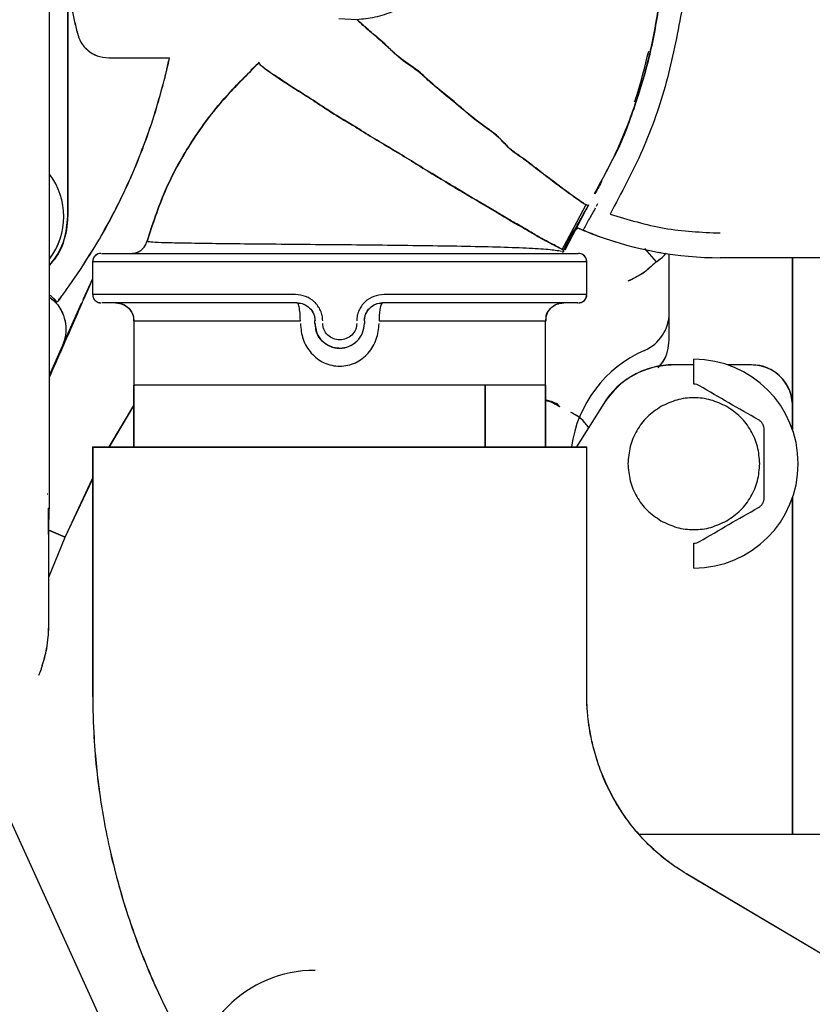
# Paper-space layout 'Sheet2' of a CAD drawing. Units: inches. Extents: x 4 to 303, y 5 to 193.
# Drawn here: x 85 to 89, y 66 to 71 of the extents above; entities that cross this region are included whole.
import ezdxf

# ---------------------------------------------------------------- set-up
doc = ezdxf.new("R2010")
doc.units = ezdxf.units.IN
doc.header["$MEASUREMENT"] = 0
doc.layers.add('FORMAT', color=7, linetype='Continuous')
doc.dimstyles.new('SLDDIMSTYLE9', dxfattribs={"dimtxt": 0.18, "dimasz": 0.72, "dimexe": 0, "dimexo": 0.0625, "dimgap": 0, "dimtad": 0, "dimtih": 1, "dimtoh": 1, "dimdec": 0, "dimrnd": 1e-09, "dimzin": 0, "dimdsep": 46, "dimtxsty": 'Standard', "dimblk1": 'DOT', "dimblk2": 'DOT', "dimsah": 1, "dimcen": 0.09, "dimadec": 0, "dimazin": 0, "dimtfac": 0.72, "dimtdec": 0, "dimtofl": 0, "dimtmove": 0, "dimatfit": 3, "dimldrblk": 'DOT', "dimfxl": 1, "dimfrac": 2, "dimtolj": 1, "dimtzin": 0, "dimarcsym": 0})

# ---------------------------------------------------------------- blocks, each defined once
blk = doc.blocks.new('_Dot')
at = {"color": 0, "linetype": 'ByBlock', "lineweight": -2}
blk.add_line((-0.5, 0), (-1, 0), dxfattribs=at)
at = {"color": 0, "linetype": 'ByBlock', "const_width": 0.5}
blk.add_lwpolyline([(-0.25, 0, 1), (0.25, 0, 1)], format="xyb", close=True, dxfattribs=at)

psp = doc.layouts.new('Sheet2')

# ---------------------------------------------------------------- linework, layer by layer
at = {"color": 7, "linetype": 'Continuous', "lineweight": 25, "ltscale": 18}
for p, q in [((84.9705, 68.2661), (84.9705, 73.5483)), ((85.0588, 69.64), (85.0588, 72.1465)), ((85.0588, 72.146), (85.0588, 69.64)), ((85.0591, 69.6397), (85.0591, 72.1465)), ((85.0591, 72.1461), (85.0591, 69.6397)), ((86.4414, 70.5802), (86.3542, 70.5849)), ((85.2552, 70.3979), (85.5442, 70.3979)), ((85.9736, 70.3772), (85.9635, 70.3667)), ((85.5138, 70.2705), (85.5142, 70.272)), ((85.5141, 70.2702), (85.5145, 70.2716)), ((87.5833, 69.757), (87.5946, 69.7777)), ((87.5322, 69.6649), (87.5471, 69.6935)), ((87.5482, 69.6953), (87.5358, 69.6716)), ((87.5464, 69.6923), (87.547, 69.6934)), ((87.5464, 69.6923), (87.5465, 69.6925)), ((87.547, 69.6934), (87.547, 69.6934)), ((87.5861, 69.6897), (87.5925, 69.7021)), ((87.4362, 69.4812), (87.5318, 69.6643)), ((87.4348, 69.4909), (87.4777, 69.5789)), ((87.4859, 69.5763), (87.4971, 69.5856)), ((87.4974, 69.5856), (87.4876, 69.5775)), ((87.4903, 69.589), (87.4974, 69.5856)), ((87.4971, 69.5856), (87.5212, 69.5753)), ((87.4974, 69.5853), (87.5215, 69.575)), ((87.5787, 69.5523), (87.5865, 69.5514)), ((87.5897, 69.5484), (87.6765, 69.5189)), ((85.4392, 69.5211), (85.4375, 69.5216)), ((87.4244, 69.469), (87.4317, 69.4854)), ((87.4247, 69.469), (87.432, 69.4854)), ((87.4247, 69.4687), (87.432, 69.4851)), ((87.4267, 69.4733), (87.4312, 69.4765)), ((87.816, 69.4866), (87.8714, 69.4236)), ((87.816, 69.4866), (87.8717, 69.4233)), ((87.8807, 69.4693), (87.8948, 69.4681)), ((87.9328, 69.0495), (87.9328, 69.4609)), ((85.1769, 69.4259), (85.1769, 69.2672)), ((85.1772, 69.4247), (85.1772, 69.4247)), ((85.1772, 69.4247), (85.5232, 69.4247)), ((85.5232, 69.4247), (87.5394, 69.4247)), ((87.5391, 69.4247), (87.5391, 69.4259)), ((87.5394, 69.2669), (87.5394, 69.4256)), ((87.5394, 69.2672), (87.5394, 69.4247)), ((88.1772, 69.4432), (88.1769, 69.4432)), ((89.5961, 69.4428), (88.1772, 69.4428)), ((88.5234, 68.7448), (88.5234, 69.4428)), ((88.5237, 68.7345), (88.5237, 69.4428)), ((88.5237, 68.7345), (88.5237, 69.4428)), ((85.0647, 69.3083), (85.1184, 69.3866)), ((85.065, 69.308), (85.1187, 69.3863)), ((85.1767, 69.3427), (85.1305, 69.2421)), ((85.177, 69.3424), (85.1736, 69.3349)), ((85.5232, 69.2672), (85.1772, 69.2672)), ((86.1465, 69.2672), (85.5232, 69.2672)), ((87.5394, 69.2672), (86.5701, 69.2672)), ((84.9705, 68.8814), (85.1231, 69.2259)), ((84.9705, 68.8804), (85.1233, 69.2256)), ((85.5315, 69.2278), (85.5315, 69.2278)), ((87.1682, 69.228), (87.1509, 69.2278)), ((87.1873, 69.2278), (87.18, 69.2279)), ((87.1851, 69.2278), (87.1851, 69.2278)), ((85.3738, 69.1416), (85.3738, 68.8336)), ((85.3741, 69.1412), (86.1702, 69.1412)), ((85.3741, 69.1412), (86.1702, 69.1412)), ((86.2399, 69.1294), (86.2399, 69.1412)), ((86.4764, 69.1409), (86.4764, 69.1291)), ((86.5465, 69.1412), (87.3426, 69.1412)), ((86.5465, 69.1412), (87.3426, 69.1412)), ((87.3426, 68.8341), (87.3426, 69.1412)), ((87.3426, 68.8332), (87.3426, 69.1412)), ((88.0512, 68.8388), (88.0512, 68.9577)), ((88.0512, 68.9313), (87.9542, 68.9313)), ((88.3265, 68.9313), (88.2113, 68.9313)), ((88.3268, 68.9313), (88.3265, 68.9313)), ((85.3738, 68.5388), (85.3738, 68.8341)), ((86.3583, 68.8341), (85.3741, 68.8341)), ((85.3741, 68.5388), (85.3741, 68.8341)), ((85.3741, 68.5388), (85.3741, 68.8338)), ((85.3741, 68.8332), (85.3741, 68.5388)), ((87.3426, 68.8341), (86.3583, 68.8341)), ((87.0543, 68.5388), (87.0543, 68.8341)), ((87.0543, 68.8341), (87.0543, 68.5388)), ((87.3426, 68.8341), (87.3426, 68.5388)), ((87.3426, 68.5388), (87.3426, 68.8341)), ((87.3426, 68.5388), (87.3426, 68.8338)), ((87.3693, 68.7558), (87.341, 68.7638)), ((87.3669, 68.7562), (87.3423, 68.7632)), ((87.3787, 68.7516), (87.3708, 68.7563)), ((87.4074, 68.7352), (87.3912, 68.744)), ((87.6203, 68.7463), (87.4907, 68.5388)), ((85.2562, 68.5388), (85.3738, 68.7366)), ((85.258, 68.5388), (85.3738, 68.736)), ((87.4062, 68.7351), (87.3966, 68.7409)), ((87.4101, 68.7303), (87.4043, 68.7335)), ((87.4069, 68.7354), (87.4048, 68.7368)), ((87.4066, 68.7357), (87.4049, 68.7369)), ((87.4074, 68.7352), (87.4082, 68.7312)), ((87.4077, 68.7348), (87.4085, 68.7309)), ((88.5234, 68.6198), (88.5234, 68.7345)), ((88.5237, 68.619), (88.5237, 68.7345)), ((88.5237, 68.619), (88.5237, 68.7342)), ((85.1769, 68.5388), (85.1769, 67.3577)), ((85.1769, 68.5388), (87.5391, 68.5388)), ((85.1772, 68.5385), (85.1772, 67.3574)), ((85.1772, 68.5385), (87.5394, 68.5385)), ((87.5391, 68.5385), (87.5391, 68.5388)), ((87.5394, 67.3574), (87.5394, 68.5385)), ((85.046, 68.1076), (85.1769, 68.3873)), ((85.046, 68.1076), (85.1769, 68.3832)), ((84.9598, 68.315), (84.9623, 68.3146)), ((88.5234, 66.6872), (88.5234, 68.298)), ((88.5237, 66.6872), (88.5237, 68.2988)), ((84.9665, 68.1198), (84.9665, 68.2457)), ((85.046, 68.1076), (84.9675, 68.1413)), ((84.9675, 68.1411), (85.046, 68.1076)), ((84.9674, 67.6836), (84.9674, 68.12)), ((84.9674, 67.9173), (85.046, 68.1076)), ((84.9674, 67.9173), (85.046, 68.1076)), ((88.0512, 67.9601), (88.0512, 68.0791)), ((88.5237, 68.0059), (88.5237, 68.0058)), ((88.5237, 67.3365), (88.5237, 67.3365)), ((88.9302, 66.6872), (87.7889, 66.6872)), ((87.975, 66.5228), (87.9747, 66.523)), ((90.1767, 65.2193), (88.0142, 66.4996)), ((89.013, 65.9082), (88.0155, 66.4988))]:
    psp.add_line(p, q, dxfattribs=at)
at = {"color": 7, "linetype": 'Continuous', "lineweight": 25, "ltscale": 18, "flags": 128}
for points in [[(87.4218, 69.4828), (87.4787, 69.5889), (87.5365, 69.6967)], [(87.5245, 69.5741), (87.5249, 69.5739), (87.5814, 69.5515)]]:
    psp.add_lwpolyline(points, dxfattribs=at)
at = {"color": 7, "linetype": 'Continuous', "lineweight": 25, "ltscale": 324}
for centre, radius, start, end in [((84.7048, 69.6397), 0.3346, 322.5723, 37.4277), ((84.7045, 69.64), 0.3346, 322.6534, 37.3466), ((84.7045, 69.64), 0.3543, 318.6608, 0), ((84.7048, 69.6397), 0.3543, 318.5904, 0), ((88.1772, 71.1361), 1.6929, 249.5739, 270), ((87.7365, 69.1806), 0.1969, 293.5782, 0), ((88.0514, 68.4589), 0.5906, 113.5782, 172.2221), ((88.0512, 68.4589), 0.4988, 270, 90), ((87.9542, 68.5376), 0.3937, 90, 147.9946), ((87.9545, 68.5373), 0.3937, 90, 147.9946), ((88.3265, 68.7345), 0.1969, 0, 90), ((88.3268, 68.7342), 0.1969, 0, 90), ((86.2404, 65.4471), 0.5906, 90, 270)]:
    psp.add_arc(centre, radius, start, end, dxfattribs=at)
for centre, end_param in [((84.8546, 69.1058), 2.928977), ((84.8549, 69.1055), 2.930784)]:
    psp.add_ellipse(centre, major_axis=(-0.0797, -0.1801), ratio=0.999409, start_param=2.671116, end_param=end_param, dxfattribs=at)
at = {"color": 7, "linetype": 'Continuous', "lineweight": 25, "ltscale": 18}
for points, knots in [([(86.9547, 71.1216), (86.9517, 71.0854), (86.9459, 71.0128), (86.9108, 70.909), (86.8583, 70.8142), (86.7889, 70.7321), (86.7068, 70.6659), (86.617, 70.6182), (86.5244, 70.5886), (86.4688, 70.5833), (86.441, 70.5806)], [0, 0, 0, 0, 0.1249875, 0.2499836, 0.3749909, 0.5000159, 0.6250515, 0.7500657, 0.8750464, 1, 1, 1, 1]), ([(87.5762, 69.7493), (87.6093, 69.8092), (87.6852, 69.9462), (87.7739, 70.1749), (87.8486, 70.4272), (87.8763, 70.5993), (87.89, 70.6847)], [0, 0, 0, 0, 0.2071782, 0.4747039, 0.7390667, 1, 1, 1, 1]), ([(87.6202, 69.8319), (87.6373, 69.8631), (87.6965, 69.9714), (87.772, 70.17), (87.8482, 70.4234), (87.8763, 70.5976), (87.8903, 70.6847)], [0, 0, 0, 0, 0.119161, 0.412768, 0.706381, 1, 1, 1, 1]), ([(87.6202, 69.8319), (87.638, 69.8645), (87.6981, 69.9745), (87.7738, 70.1748), (87.849, 70.4268), (87.8766, 70.5989), (87.8903, 70.6844)], [0, 0, 0, 0, 0.12427, 0.419772, 0.71178, 1, 1, 1, 1]), ([(87.8903, 70.6848), (87.8763, 70.5976), (87.8484, 70.4233), (87.7712, 70.1704), (87.7093, 69.9996), (87.6659, 69.9181), (87.6637, 69.914)], [0, 0, 0, 0, 0.327575, 0.655138, 0.982702, 1, 1, 1, 1]), ([(85.0747, 70.641), (85.0794, 70.6201), (85.0888, 70.5783), (85.0989, 70.5366), (85.104, 70.5158)], [0, 0, 0, 0, 0.499965, 1, 1, 1, 1]), ([(85.075, 70.6407), (85.0797, 70.6198), (85.0891, 70.578), (85.0992, 70.5363), (85.1043, 70.5155)], [0, 0, 0, 0, 0.499965, 1, 1, 1, 1]), ([(86.441, 70.5806), (86.4602, 70.5632), (86.4987, 70.5284), (86.5725, 70.4678), (86.6468, 70.3919), (86.745, 70.3312), (86.8307, 70.2462), (86.9282, 70.1706), (87.0206, 70.0891), (87.1114, 70.0313), (87.1691, 69.9616), (87.2312, 69.9218), (87.2942, 69.8723), (87.3609, 69.8221), (87.4245, 69.7736), (87.4772, 69.736), (87.514, 69.7091), (87.5353, 69.697), (87.5386, 69.6961), (87.539, 69.696)], [0, 0, 0, 0, 0.065993, 0.131983, 0.197978, 0.263983, 0.329865, 0.39585, 0.461838, 0.527841, 0.571844, 0.615791, 0.659809, 0.725802, 0.791794, 0.857786, 0.923779, 0.98977, 1, 1, 1, 1]), ([(87.5128, 69.7106), (87.501, 69.7188), (87.4776, 69.7353), (87.4246, 69.7734), (87.3612, 69.8216), (87.2946, 69.8718), (87.2317, 69.9214), (87.1694, 69.9608), (87.112, 70.0308), (87.0213, 70.0886), (86.938, 70.1598), (86.866, 70.2232), (86.7994, 70.2703), (86.7362, 70.3391), (86.6467, 70.3907), (86.5731, 70.4674), (86.4989, 70.5279), (86.4604, 70.5627), (86.4412, 70.5802)], [0, 0, 0, 0, 0.071429, 0.142854, 0.214278, 0.285704, 0.333347, 0.380921, 0.428548, 0.499992, 0.571412, 0.619066, 0.666704, 0.714279, 0.785723, 0.857152, 0.928575, 1, 1, 1, 1]), ([(87.5131, 69.7106), (87.5013, 69.7188), (87.4779, 69.7353), (87.4249, 69.7734), (87.3615, 69.8216), (87.2949, 69.8718), (87.232, 69.9214), (87.1697, 69.9608), (87.1123, 70.0308), (87.0216, 70.0886), (86.9383, 70.1598), (86.8663, 70.2232), (86.7997, 70.2703), (86.7365, 70.3391), (86.647, 70.3907), (86.5733, 70.4674), (86.4992, 70.5279), (86.4607, 70.5627), (86.4414, 70.5802)], [0, 0, 0, 0, 0.071429, 0.142854, 0.214278, 0.285704, 0.333347, 0.380921, 0.428548, 0.499992, 0.571412, 0.619066, 0.666704, 0.714279, 0.785723, 0.857152, 0.928575, 1, 1, 1, 1]), ([(87.5238, 69.7041), (87.5205, 69.7059), (87.5095, 69.7119), (87.4768, 69.736), (87.4252, 69.7728), (87.3614, 69.8214), (87.2949, 69.8714), (87.232, 69.9211), (87.1697, 69.9604), (87.1123, 70.0304), (87.0216, 70.0883), (86.9383, 70.1595), (86.8663, 70.2228), (86.7997, 70.2699), (86.7365, 70.3388), (86.647, 70.3904), (86.5733, 70.4671), (86.4992, 70.5275), (86.4607, 70.5624), (86.4414, 70.5799)], [0, 0, 0, 0, 0.030083, 0.099363, 0.168639, 0.237915, 0.307192, 0.353401, 0.399544, 0.445739, 0.515034, 0.584305, 0.630525, 0.676731, 0.722874, 0.792169, 0.861449, 0.930723, 1, 1, 1, 1]), ([(87.9921, 70.6169), (87.9707, 70.5045), (87.9277, 70.2796), (87.8132, 69.9543), (87.7048, 69.7527), (87.6505, 69.6519)], [0, 0, 0, 0, 0.333344, 0.666712, 1, 1, 1, 1]), ([(85.104, 70.5158), (85.1087, 70.5015), (85.119, 70.4709), (85.1521, 70.433), (85.1989, 70.4039), (85.2357, 70.4), (85.2552, 70.3979)], [0, 0, 0, 0, 0.2175452, 0.4667862, 0.7173261, 1, 1, 1, 1]), ([(85.1043, 70.5155), (85.109, 70.5012), (85.1193, 70.4706), (85.1524, 70.4327), (85.1991, 70.4036), (85.236, 70.3997), (85.2555, 70.3976)], [0, 0, 0, 0, 0.2175452, 0.4667862, 0.7173261, 1, 1, 1, 1]), ([(85.5324, 70.3453), (85.5338, 70.3512), (85.5365, 70.3631), (85.5416, 70.3863), (85.5442, 70.3979)], [0, 0, 0, 0, 0.499968, 1, 1, 1, 1]), ([(85.5327, 70.345), (85.534, 70.3509), (85.5368, 70.3628), (85.5419, 70.386), (85.5444, 70.3976)], [0, 0, 0, 0, 0.499968, 1, 1, 1, 1]), ([(87.7681, 70.1886), (87.7709, 70.1968), (87.7977, 70.274), (87.8176, 70.3564), (87.8355, 70.4302)], [0, 0, 0, 0, 0.105264, 1, 1, 1, 1]), ([(85.4375, 69.5216), (85.4638, 69.6028), (85.5166, 69.7652), (85.6401, 69.9903), (85.7871, 70.1909), (85.9025, 70.3057), (85.9575, 70.3604)], [0, 0, 0, 0, 0.255846, 0.51171, 0.76739, 1, 1, 1, 1]), ([(85.5142, 70.272), (85.5163, 70.28), (85.5205, 70.2962), (85.5259, 70.318), (85.5302, 70.336), (85.5316, 70.3422), (85.5324, 70.3453)], [0, 0, 0, 0, 0.249906, 0.499869, 0.751004, 1, 1, 1, 1]), ([(85.5145, 70.2716), (85.5166, 70.2797), (85.5208, 70.2959), (85.5261, 70.3177), (85.5305, 70.3357), (85.5319, 70.3419), (85.5327, 70.345)], [0, 0, 0, 0, 0.249906, 0.499869, 0.751004, 1, 1, 1, 1]), ([(85.9693, 70.3728), (85.9636, 70.3673), (85.9523, 70.3567), (85.9399, 70.3451), (85.9338, 70.3394)], [0, 0, 0, 0, 0.511087, 1, 1, 1, 1]), ([(85.9667, 70.37), (85.9619, 70.3655), (85.9516, 70.3557), (85.9402, 70.3451), (85.9341, 70.3394)], [0, 0, 0, 0, 0.464853, 1, 1, 1, 1]), ([(85.9635, 70.3667), (85.9597, 70.3631), (85.9504, 70.3543), (85.9402, 70.3448), (85.9341, 70.3391)], [0, 0, 0, 0, 0.404993, 1, 1, 1, 1]), ([(85.9712, 70.375), (85.9727, 70.3723), (85.9756, 70.3669), (85.9971, 70.3497), (86.0354, 70.3221), (86.0905, 70.2854), (86.1587, 70.2409), (86.2404, 70.1905), (86.3288, 70.1297), (86.3973, 70.0899), (86.4315, 70.07)], [0, 0, 0, 0, 0.124886, 0.249998, 0.375065, 0.499989, 0.624996, 0.750008, 0.875013, 1, 1, 1, 1]), ([(85.9715, 70.375), (85.9729, 70.3723), (85.9759, 70.3669), (85.9974, 70.3497), (86.0357, 70.3221), (86.0908, 70.2854), (86.159, 70.2409), (86.2407, 70.1905), (86.3291, 70.1297), (86.3976, 70.0899), (86.4318, 70.07)], [0, 0, 0, 0, 0.1248863, 0.2499977, 0.3750649, 0.4999885, 0.6249964, 0.7500081, 0.8750129, 1, 1, 1, 1]), ([(85.9715, 70.3747), (85.9729, 70.372), (85.9759, 70.3666), (85.9974, 70.3494), (86.0357, 70.3218), (86.0908, 70.2851), (86.159, 70.2405), (86.2407, 70.1901), (86.3291, 70.1294), (86.3976, 70.0896), (86.4318, 70.0697)], [0, 0, 0, 0, 0.1248863, 0.2499977, 0.3750649, 0.4999885, 0.6249964, 0.7500081, 0.8750129, 1, 1, 1, 1]), ([(85.9356, 70.3378), (85.8881, 70.2904), (85.7803, 70.1828), (85.6399, 69.9902), (85.5163, 69.7652), (85.4635, 69.6028), (85.4372, 69.5216)], [0, 0, 0, 0, 0.207778, 0.471724, 0.735864, 1, 1, 1, 1]), ([(85.9358, 70.3378), (85.8884, 70.2904), (85.7806, 70.1828), (85.6402, 69.9902), (85.5165, 69.7652), (85.4638, 69.6028), (85.4375, 69.5216)], [0, 0, 0, 0, 0.207778, 0.471724, 0.735864, 1, 1, 1, 1]), ([(85.9358, 70.3375), (85.8884, 70.2901), (85.7806, 70.1824), (85.6402, 69.9899), (85.5165, 69.7649), (85.4638, 69.6025), (85.4375, 69.5213)], [0, 0, 0, 0, 0.2077783, 0.4717245, 0.735864, 1, 1, 1, 1]), ([(86.432, 70.0699), (86.3978, 70.0898), (86.3292, 70.1296), (86.2408, 70.1904), (86.1593, 70.2407), (86.093, 70.2839), (86.0609, 70.3056), (86.046, 70.3156)], [0, 0, 0, 0, 0.205358, 0.411402, 0.616814, 0.822522, 1, 1, 1, 1]), ([(85.1184, 69.3866), (85.1492, 69.4348), (85.2073, 69.5256), (85.2851, 69.6686), (85.3541, 69.8119), (85.4169, 69.9638), (85.4707, 70.1154), (85.4997, 70.2198), (85.5134, 70.2688)], [0, 0, 0, 0, 0.176887, 0.333454, 0.49999, 0.666669, 0.843537, 1, 1, 1, 1]), ([(85.1187, 69.3863), (85.1495, 69.4345), (85.2076, 69.5253), (85.2854, 69.6683), (85.3544, 69.8116), (85.4172, 69.9634), (85.471, 70.1151), (85.5, 70.2195), (85.5137, 70.2684)], [0, 0, 0, 0, 0.176887, 0.333454, 0.49999, 0.666669, 0.843537, 1, 1, 1, 1]), ([(86.4317, 70.0699), (86.459, 70.0523), (86.5137, 70.0171), (86.6312, 69.9495), (86.7781, 69.8574), (86.9523, 69.7528), (87.0865, 69.6743), (87.1803, 69.6174), (87.2456, 69.5816), (87.2999, 69.5481), (87.3479, 69.5218), (87.3843, 69.5035), (87.408, 69.4905), (87.4167, 69.4858), (87.4203, 69.4839)], [0, 0, 0, 0, 0.067846, 0.135688, 0.271284, 0.406875, 0.542444, 0.61036, 0.67822, 0.746387, 0.813833, 0.881858, 0.949816, 1, 1, 1, 1]), ([(86.4318, 70.07), (86.4592, 70.0524), (86.5139, 70.0172), (86.6314, 69.9495), (86.7784, 69.8574), (86.9526, 69.7528), (87.0868, 69.6743), (87.1806, 69.6174), (87.2458, 69.5816), (87.3002, 69.5481), (87.3481, 69.5219), (87.3852, 69.5032), (87.4007, 69.4947), (87.4085, 69.4904)], [0, 0, 0, 0, 0.0714952, 0.1429859, 0.285724, 0.4284584, 0.5711687, 0.6426618, 0.7140964, 0.785855, 0.8568541, 0.9284626, 1, 1, 1, 1]), ([(87.4081, 69.4907), (87.4004, 69.4948), (87.385, 69.5033), (87.3482, 69.522), (87.3002, 69.5479), (87.2459, 69.5817), (87.1807, 69.6174), (87.0869, 69.6743), (86.9527, 69.7528), (86.7786, 69.8572), (86.6316, 69.9495), (86.5141, 70.0171), (86.4593, 70.0523), (86.432, 70.0699)], [0, 0, 0, 0, 0.070468, 0.142196, 0.213222, 0.285226, 0.356591, 0.428207, 0.571026, 0.713922, 0.856826, 0.928437, 1, 1, 1, 1]), ([(86.432, 70.0695), (86.4593, 70.052), (86.514, 70.0168), (86.6315, 69.9492), (86.7784, 69.857), (86.9526, 69.7525), (87.0868, 69.674), (87.1806, 69.6171), (87.2458, 69.5813), (87.3002, 69.5478), (87.3482, 69.5215), (87.3846, 69.5032), (87.4083, 69.4902), (87.417, 69.4855), (87.4206, 69.4836)], [0, 0, 0, 0, 0.067846, 0.135688, 0.271284, 0.406875, 0.542444, 0.61036, 0.67822, 0.746387, 0.813833, 0.881858, 0.949816, 1, 1, 1, 1]), ([(87.612, 69.8107), (87.6072, 69.8011), (87.597, 69.7808), (87.5848, 69.7589), (87.5783, 69.7474)], [0, 0, 0, 0, 0.472998, 1, 1, 1, 1]), ([(87.4312, 69.4844), (87.4497, 69.5177), (87.4883, 69.5874), (87.5269, 69.6572), (87.547, 69.6937)], [0, 0, 0, 0, 0.477074, 1, 1, 1, 1]), ([(87.547, 69.6934), (87.5463, 69.6925), (87.5454, 69.6916), (87.5366, 69.6967), (87.5361, 69.697)], [0, 0, 0, 0, 0.940773, 1, 1, 1, 1]), ([(84.9705, 69.4107), (84.9767, 69.4164), (85.0106, 69.4477), (85.047, 69.5277), (85.0549, 69.6026), (85.0588, 69.64)], [0, 0, 0, 0, 0.0996769, 0.5498384, 1, 1, 1, 1]), ([(84.9705, 69.4101), (84.9768, 69.4159), (85.0108, 69.4472), (85.0473, 69.5274), (85.0552, 69.6022), (85.0591, 69.6397)], [0, 0, 0, 0, 0.101111, 0.550555, 1, 1, 1, 1]), ([(87.5801, 69.6795), (87.569, 69.6604), (87.5468, 69.6223), (87.5299, 69.591), (87.5215, 69.5753)], [0, 0, 0, 0, 0.5000468, 1, 1, 1, 1]), ([(87.6505, 69.6519), (87.7364, 69.6256), (87.9081, 69.5729), (88.0875, 69.5651), (88.1772, 69.5613)], [0, 0, 0, 0, 0.5000342, 1, 1, 1, 1]), ([(87.5212, 69.5753), (87.5228, 69.5746), (87.5262, 69.5732), (87.5448, 69.5655), (87.5656, 69.5575), (87.5784, 69.5526)], [0, 0, 0, 0, 0.262865, 0.549068, 1, 1, 1, 1]), ([(87.5215, 69.5753), (87.5232, 69.5746), (87.5266, 69.5732), (87.5475, 69.5645), (87.5708, 69.5556), (87.5864, 69.5496)], [0, 0, 0, 0, 0.251225, 0.5002, 1, 1, 1, 1]), ([(87.5215, 69.575), (87.5231, 69.5743), (87.5265, 69.5729), (87.5451, 69.5651), (87.5659, 69.5572), (87.5787, 69.5523)], [0, 0, 0, 0, 0.262865, 0.549068, 1, 1, 1, 1]), ([(85.3611, 69.464), (85.3696, 69.4648), (85.3867, 69.4664), (85.4096, 69.479), (85.428, 69.4976), (85.4341, 69.5136), (85.4372, 69.5216)], [0, 0, 0, 0, 0.249775, 0.500191, 0.74985, 1, 1, 1, 1]), ([(85.3614, 69.4637), (85.3699, 69.4645), (85.387, 69.4661), (85.4099, 69.4787), (85.4282, 69.4973), (85.4344, 69.5133), (85.4375, 69.5213)], [0, 0, 0, 0, 0.2497753, 0.5001907, 0.7498503, 1, 1, 1, 1]), ([(85.4375, 69.5216), (85.4441, 69.5205), (85.4572, 69.5183), (85.52, 69.5159), (85.6152, 69.5141), (85.7444, 69.5119), (85.8995, 69.5102), (86.0755, 69.5085), (86.2656, 69.5067), (86.4632, 69.5052), (86.6612, 69.5028), (86.8525, 69.5004), (87.0304, 69.4972), (87.187, 69.4928), (87.2927, 69.488), (87.3567, 69.4833), (87.3949, 69.4789), (87.4099, 69.476), (87.4184, 69.4743)], [0, 0, 0, 0, 0.0682185, 0.1364059, 0.2045691, 0.272738, 0.3409027, 0.4090726, 0.4772523, 0.5454447, 0.6136266, 0.6818139, 0.7499889, 0.8181495, 0.8862895, 0.9204009, 0.9545194, 1, 1, 1, 1]), ([(85.2162, 69.464), (85.214, 69.4639), (85.2078, 69.4636), (85.1979, 69.4601), (85.188, 69.453), (85.1809, 69.443), (85.1771, 69.4332), (85.1773, 69.4269), (85.1774, 69.4247)], [0, 0, 0, 0, 0.108321, 0.304081, 0.499858, 0.695635, 0.891395, 1, 1, 1, 1]), ([(85.2165, 69.4637), (85.2143, 69.4636), (85.2081, 69.4633), (85.1982, 69.4598), (85.1883, 69.4526), (85.1812, 69.4427), (85.1774, 69.4329), (85.1776, 69.4266), (85.1777, 69.4244)], [0, 0, 0, 0, 0.108321, 0.304081, 0.499858, 0.695635, 0.891395, 1, 1, 1, 1]), ([(85.2194, 69.464), (85.2199, 69.464), (85.2211, 69.464), (85.2611, 69.464), (85.332, 69.464), (85.4331, 69.464), (85.5602, 69.464), (85.7101, 69.464), (85.8784, 69.464), (86.0604, 69.464), (86.2508, 69.464), (86.4442, 69.464), (86.6353, 69.464), (86.8184, 69.464), (86.9884, 69.464), (87.1405, 69.464), (87.2703, 69.464), (87.3744, 69.464), (87.4487, 69.464), (87.493, 69.464), (87.4963, 69.464), (87.4978, 69.464)], [0, 0, 0, 0, 0.04022, 0.093967, 0.147714, 0.201461, 0.255208, 0.308955, 0.362702, 0.416449, 0.470196, 0.523943, 0.57769, 0.631437, 0.685184, 0.73893, 0.792677, 0.846424, 0.900171, 0.953918, 1, 1, 1, 1]), ([(85.2196, 69.4637), (85.2202, 69.4637), (85.2214, 69.4637), (85.2614, 69.4637), (85.3323, 69.4637), (85.4334, 69.4637), (85.5605, 69.4637), (85.7104, 69.4637), (85.8787, 69.4637), (86.0606, 69.4637), (86.2511, 69.4637), (86.4445, 69.4637), (86.6355, 69.4637), (86.8187, 69.4637), (86.9887, 69.4637), (87.1408, 69.4637), (87.2706, 69.4637), (87.3747, 69.4637), (87.449, 69.4637), (87.4933, 69.4637), (87.4966, 69.4637), (87.4981, 69.4637)], [0, 0, 0, 0, 0.04022, 0.093967, 0.147714, 0.201461, 0.255208, 0.308955, 0.362702, 0.416449, 0.470196, 0.523943, 0.57769, 0.631437, 0.685184, 0.73893, 0.792677, 0.846424, 0.900171, 0.953918, 1, 1, 1, 1]), ([(87.4252, 69.48), (87.4255, 69.4805), (87.426, 69.4812), (87.4237, 69.4823), (87.4229, 69.4827)], [0, 0, 0, 0, 0.628, 1, 1, 1, 1]), ([(87.5387, 69.4247), (87.5387, 69.4269), (87.5389, 69.4332), (87.5351, 69.443), (87.5281, 69.453), (87.5182, 69.4601), (87.5083, 69.4636), (87.5021, 69.4639), (87.4998, 69.464)], [0, 0, 0, 0, 0.107959, 0.303861, 0.49978, 0.695699, 0.891601, 1, 1, 1, 1]), ([(87.539, 69.4244), (87.539, 69.4266), (87.5392, 69.4329), (87.5354, 69.4427), (87.5284, 69.4526), (87.5184, 69.4598), (87.5086, 69.4633), (87.5023, 69.4636), (87.5001, 69.4637)], [0, 0, 0, 0, 0.107959, 0.303861, 0.49978, 0.695699, 0.891601, 1, 1, 1, 1]), ([(87.8714, 69.4236), (87.8915, 69.4377), (87.9117, 69.4519), (87.917, 69.4663), (87.9171, 69.4664)], [0, 0, 0, 0, 0.993184, 1, 1, 1, 1]), ([(87.8717, 69.4233), (87.8918, 69.4374), (87.9121, 69.4517), (87.9174, 69.4661), (87.9175, 69.4663)], [0, 0, 0, 0, 0.986675, 1, 1, 1, 1]), ([(87.8714, 69.4236), (87.8503, 69.4038), (87.8081, 69.3644), (87.76, 69.3422), (87.736, 69.3311)], [0, 0, 0, 0, 0.499666, 1, 1, 1, 1]), ([(87.8717, 69.4233), (87.8506, 69.4035), (87.8084, 69.364), (87.7603, 69.3419), (87.7363, 69.3308)], [0, 0, 0, 0, 0.499666, 1, 1, 1, 1]), ([(85.177, 69.3426), (85.1439, 69.2676), (85.076, 69.1137), (85.0063, 68.9555), (84.9705, 68.8744)], [0, 0, 0, 0, 0.4869461, 1, 1, 1, 1]), ([(85.0084, 69.2317), (85.009, 69.2325), (85.0102, 69.2341), (85.0177, 69.244), (85.0344, 69.2663), (85.0526, 69.2915), (85.0647, 69.3083)], [0, 0, 0, 0, 0.12477, 0.24997, 0.500154, 1, 1, 1, 1]), ([(85.0087, 69.2314), (85.0093, 69.2322), (85.0105, 69.2338), (85.018, 69.2436), (85.0347, 69.2659), (85.0529, 69.2912), (85.065, 69.308)], [0, 0, 0, 0, 0.12477, 0.24997, 0.500154, 1, 1, 1, 1]), ([(85.1777, 69.2669), (85.1776, 69.2646), (85.1774, 69.2583), (85.1812, 69.2485), (85.1883, 69.2386), (85.1982, 69.2314), (85.2081, 69.2279), (85.2143, 69.2276), (85.2165, 69.2275)], [0, 0, 0, 0, 0.109166, 0.304803, 0.500457, 0.696111, 0.891748, 1, 1, 1, 1]), ([(85.1775, 69.2624), (85.1775, 69.2618), (85.1775, 69.2571), (85.181, 69.2488), (85.188, 69.2389), (85.1979, 69.2317), (85.2078, 69.2282), (85.214, 69.2279), (85.2162, 69.2278)], [0, 0, 0, 0, 0.0349, 0.246847, 0.458812, 0.670776, 0.882723, 1, 1, 1, 1]), ([(86.2769, 69.1412), (86.2764, 69.1496), (86.2754, 69.1665), (86.2672, 69.1907), (86.2548, 69.2129), (86.2326, 69.2382), (86.1963, 69.2619), (86.1631, 69.2654), (86.1465, 69.2672)], [0, 0, 0, 0, 0.1255186, 0.2509058, 0.3762389, 0.5015163, 0.7507723, 1, 1, 1, 1]), ([(86.5701, 69.2672), (86.5535, 69.2654), (86.5203, 69.2619), (86.484, 69.2382), (86.4619, 69.2129), (86.4494, 69.1907), (86.4413, 69.1665), (86.4403, 69.1496), (86.4398, 69.1412)], [0, 0, 0, 0, 0.249228, 0.498484, 0.623761, 0.749094, 0.874481, 1, 1, 1, 1]), ([(87.4998, 69.2278), (87.5021, 69.2279), (87.5083, 69.2282), (87.5182, 69.2317), (87.5281, 69.2389), (87.5351, 69.2488), (87.5389, 69.2586), (87.5387, 69.2649), (87.5387, 69.2671)], [0, 0, 0, 0, 0.1083075, 0.3040442, 0.4997975, 0.6955509, 0.8912875, 1, 1, 1, 1]), ([(87.5001, 69.2275), (87.5023, 69.2276), (87.5086, 69.2279), (87.5184, 69.2314), (87.5284, 69.2385), (87.5353, 69.2485), (87.5389, 69.2568), (87.5389, 69.2615), (87.5389, 69.2621)], [0, 0, 0, 0, 0.117277, 0.329224, 0.541188, 0.753153, 0.9651, 1, 1, 1, 1]), ([(84.9705, 69.2544), (84.9834, 69.2447), (84.9996, 69.2324), (85.0122, 69.215), (85.0215, 69.2013), (85.0364, 69.1745), (85.0495, 69.1282), (85.0504, 69.0726), (85.0383, 69.038), (85.0323, 69.0208)], [0, 0, 0, 0, 0.183258, 0.231279, 0.24569, 0.373379, 0.581513, 0.79231, 1, 1, 1, 1]), ([(84.9705, 69.2543), (84.9835, 69.2445), (84.9998, 69.2321), (85.0125, 69.2147), (85.0218, 69.201), (85.0366, 69.1741), (85.0498, 69.1279), (85.0507, 69.0723), (85.0386, 69.0377), (85.0325, 69.0205)], [0, 0, 0, 0, 0.1844592, 0.2324094, 0.2467995, 0.3743005, 0.5821279, 0.7926149, 1, 1, 1, 1]), ([(85.127, 69.2284), (85.1106, 69.1912), (85.0592, 69.0746), (85.0064, 68.9549), (84.9705, 68.8734)], [0, 0, 0, 0, 0.3195043, 1, 1, 1, 1]), ([(86.1536, 69.2275), (86.085, 69.2275), (85.9477, 69.2275), (85.7578, 69.2275), (85.5878, 69.2275), (85.4444, 69.2275), (85.3317, 69.2275), (85.256, 69.2275), (85.2179, 69.2275), (85.2206, 69.2275), (85.2215, 69.2275)], [0, 0, 0, 0, 0.133103, 0.266206, 0.399309, 0.532412, 0.665515, 0.798618, 0.931721, 1, 1, 1, 1]), ([(85.2871, 69.2278), (85.3015, 69.2257), (85.3302, 69.2215), (85.3599, 69.1924), (85.3735, 69.1634), (85.3725, 69.1467), (85.3721, 69.1412)], [0, 0, 0, 0, 0.31546, 0.630946, 0.879794, 1, 1, 1, 1]), ([(85.2874, 69.2278), (85.3006, 69.2261), (85.3269, 69.2226), (85.3559, 69.1978), (85.3724, 69.1676), (85.3734, 69.1468), (85.3739, 69.1365)], [0, 0, 0, 0, 0.2795853, 0.5591753, 0.7795793, 1, 1, 1, 1]), ([(85.2874, 69.2275), (85.3018, 69.2254), (85.3305, 69.2212), (85.3601, 69.1921), (85.3738, 69.163), (85.3728, 69.1463), (85.3724, 69.1409)], [0, 0, 0, 0, 0.31546, 0.630946, 0.879794, 1, 1, 1, 1]), ([(86.1533, 69.2278), (86.1644, 69.2266), (86.1866, 69.2241), (86.2152, 69.2047), (86.2314, 69.1813), (86.2388, 69.1595), (86.2395, 69.1474), (86.2399, 69.1412)], [0, 0, 0, 0, 0.249445, 0.498944, 0.734932, 0.863923, 1, 1, 1, 1]), ([(86.1702, 69.1412), (86.1698, 69.1539), (86.1692, 69.1793), (86.1648, 69.2078), (86.1593, 69.2248), (86.1555, 69.2268), (86.1536, 69.2278)], [0, 0, 0, 0, 0.279611, 0.559229, 0.779613, 1, 1, 1, 1]), ([(86.1536, 69.2275), (86.1647, 69.2262), (86.1869, 69.2238), (86.2155, 69.2044), (86.2317, 69.181), (86.2391, 69.1592), (86.2398, 69.1471), (86.2402, 69.1409)], [0, 0, 0, 0, 0.2494455, 0.4989438, 0.7349322, 0.8639232, 1, 1, 1, 1]), ([(86.4761, 69.1412), (86.4765, 69.1474), (86.4773, 69.1595), (86.4847, 69.1813), (86.5009, 69.2047), (86.5294, 69.2241), (86.5516, 69.2266), (86.5628, 69.2278)], [0, 0, 0, 0, 0.136084, 0.265077, 0.501056, 0.750555, 1, 1, 1, 1]), ([(86.4764, 69.1409), (86.4768, 69.1471), (86.4776, 69.1592), (86.485, 69.181), (86.5012, 69.2044), (86.5297, 69.2238), (86.5519, 69.2262), (86.563, 69.2275)], [0, 0, 0, 0, 0.136084, 0.265077, 0.501056, 0.750555, 1, 1, 1, 1]), ([(86.563, 69.2278), (86.5606, 69.2262), (86.5558, 69.2229), (86.5503, 69.1997), (86.5471, 69.1712), (86.5467, 69.1512), (86.5465, 69.1412)], [0, 0, 0, 0, 0.279611, 0.559229, 0.779613, 1, 1, 1, 1]), ([(87.4952, 69.2275), (87.4961, 69.2275), (87.4987, 69.2275), (87.4606, 69.2275), (87.385, 69.2275), (87.2722, 69.2275), (87.1288, 69.2275), (86.9589, 69.2275), (86.7689, 69.2275), (86.6317, 69.2275), (86.563, 69.2275)], [0, 0, 0, 0, 0.068279, 0.201382, 0.334485, 0.467588, 0.600691, 0.733794, 0.866897, 1, 1, 1, 1]), ([(87.3427, 69.1365), (87.3437, 69.1497), (87.3458, 69.1762), (87.3689, 69.2064), (87.3982, 69.2246), (87.4189, 69.2267), (87.4292, 69.2278)], [0, 0, 0, 0, 0.279589, 0.559178, 0.77959, 1, 1, 1, 1]), ([(87.3448, 69.1409), (87.3445, 69.1495), (87.3438, 69.1725), (87.3643, 69.2025), (87.3951, 69.2239), (87.4176, 69.2265), (87.4289, 69.2278)], [0, 0, 0, 0, 0.188806, 0.5035275, 0.7517962, 1, 1, 1, 1]), ([(87.3451, 69.1406), (87.3448, 69.1492), (87.3441, 69.1722), (87.3646, 69.2022), (87.3954, 69.2236), (87.4179, 69.2262), (87.4292, 69.2275)], [0, 0, 0, 0, 0.188806, 0.503528, 0.751796, 1, 1, 1, 1]), ([(86.1702, 69.1294), (86.1727, 69.1036), (86.1779, 69.0521), (86.2123, 68.9956), (86.2498, 68.9604), (86.2829, 68.9404), (86.3196, 68.9271), (86.3454, 68.9255), (86.3583, 68.9247)], [0, 0, 0, 0, 0.249382, 0.498805, 0.624099, 0.749416, 0.87467, 1, 1, 1, 1]), ([(86.2399, 69.1294), (86.2417, 69.1139), (86.2453, 69.083), (86.2726, 69.0437), (86.3116, 69.0174), (86.358, 69.0082), (86.4045, 69.0174), (86.4435, 69.0437), (86.4708, 69.083), (86.4744, 69.1139), (86.4761, 69.1294)], [0, 0, 0, 0, 0.124991, 0.249998, 0.374997, 0.499997, 0.624999, 0.749997, 0.875004, 1, 1, 1, 1]), ([(86.2402, 69.1291), (86.242, 69.1136), (86.2455, 69.0827), (86.2728, 69.0434), (86.3119, 69.0171), (86.3583, 69.0079), (86.4048, 69.0171), (86.4438, 69.0434), (86.4711, 69.0827), (86.4747, 69.1136), (86.4764, 69.1291)], [0, 0, 0, 0, 0.1249913, 0.2499978, 0.3749972, 0.4999971, 0.6249993, 0.7499968, 0.8750039, 1, 1, 1, 1]), ([(86.4398, 69.1294), (86.4395, 69.1241), (86.4389, 69.1136), (86.4322, 69.0936), (86.4169, 69.0717), (86.3898, 69.0546), (86.3583, 69.0487), (86.3269, 69.0546), (86.2998, 69.0717), (86.2845, 69.0936), (86.2778, 69.1136), (86.2772, 69.1241), (86.2769, 69.1294)], [0, 0, 0, 0, 0.062755, 0.125451, 0.250264, 0.375123, 0.499998, 0.624871, 0.74973, 0.874544, 0.937242, 1, 1, 1, 1]), ([(86.3583, 68.9247), (86.3712, 68.9255), (86.397, 68.9272), (86.4337, 68.9404), (86.4669, 68.9605), (86.5043, 68.9956), (86.5388, 69.0521), (86.5439, 69.1036), (86.5465, 69.1294)], [0, 0, 0, 0, 0.125294, 0.250575, 0.375868, 0.501153, 0.750583, 1, 1, 1, 1]), ([(86.3592, 69.0099), (86.3513, 69.0102), (86.3356, 69.0109), (86.3054, 69.0203), (86.2726, 69.0428), (86.2472, 69.0785), (86.2438, 69.1048), (86.2424, 69.1156)], [0, 0, 0, 0, 0.135719, 0.27166, 0.543261, 0.813686, 1, 1, 1, 1]), ([(86.3594, 69.0096), (86.3516, 69.0099), (86.3359, 69.0106), (86.3057, 69.02), (86.2729, 69.0425), (86.2475, 69.0781), (86.2441, 69.1045), (86.2427, 69.1153)], [0, 0, 0, 0, 0.135719, 0.27166, 0.543261, 0.813686, 1, 1, 1, 1]), ([(87.88, 68.9173), (87.8888, 68.9272), (87.9093, 68.9504), (87.9285, 68.9964), (87.9314, 69.0318), (87.9328, 69.0495)], [0, 0, 0, 0, 0.271794, 0.635897, 1, 1, 1, 1]), ([(87.887, 68.9253), (87.8933, 68.9326), (87.9113, 68.9533), (87.9286, 68.9962), (87.9316, 69.0315), (87.9331, 69.0491)], [0, 0, 0, 0, 0.214463, 0.607232, 1, 1, 1, 1]), ([(88.5237, 68.7345), (88.5207, 68.7603), (88.5148, 68.8119), (88.4693, 68.877), (88.4042, 68.9225), (88.3526, 68.9284), (88.3268, 68.9313)], [0, 0, 0, 0, 0.249998, 0.499999, 0.750001, 1, 1, 1, 1]), ([(88.0783, 68.8314), (88.074, 68.8335), (88.0655, 68.8378), (88.056, 68.8384), (88.0512, 68.8388)], [0, 0, 0, 0, 0.500047, 1, 1, 1, 1]), ([(85.6624, 68.8341), (85.6194, 68.8341), (85.5334, 68.8341), (85.4439, 68.8341), (85.385, 68.8341), (85.3777, 68.8341), (85.3741, 68.8341)], [0, 0, 0, 0, 0.249999, 0.499994, 0.749998, 1, 1, 1, 1]), ([(86.3583, 68.8341), (86.2939, 68.8341), (86.165, 68.8341), (85.9796, 68.8341), (85.8068, 68.8341), (85.7105, 68.8341), (85.6624, 68.8341)], [0, 0, 0, 0, 0.249992, 0.499991, 0.749991, 1, 1, 1, 1]), ([(87.0543, 68.8341), (87.0061, 68.8341), (86.9099, 68.8341), (86.7371, 68.8341), (86.5516, 68.8341), (86.4228, 68.8341), (86.3583, 68.8341)], [0, 0, 0, 0, 0.250009, 0.500009, 0.750008, 1, 1, 1, 1]), ([(87.3426, 68.8341), (87.3389, 68.8341), (87.3316, 68.8341), (87.2727, 68.8341), (87.1833, 68.8341), (87.0973, 68.8341), (87.0543, 68.8341)], [0, 0, 0, 0, 0.250003, 0.500007, 0.750001, 1, 1, 1, 1]), ([(88.3603, 68.6686), (88.3131, 68.6954), (88.2188, 68.7491), (88.1251, 68.8039), (88.0783, 68.8314)], [0, 0, 0, 0, 0.499993, 1, 1, 1, 1]), ([(87.3885, 68.7421), (87.383, 68.7455), (87.3688, 68.7541), (87.3523, 68.7577), (87.3423, 68.7598)], [0, 0, 0, 0, 0.38774, 1, 1, 1, 1]), ([(87.4104, 68.73), (87.3979, 68.7379), (87.3768, 68.7514), (87.3524, 68.7572), (87.3423, 68.7596)], [0, 0, 0, 0, 0.587936, 1, 1, 1, 1]), ([(87.372, 68.7556), (87.3771, 68.7535), (87.3875, 68.7494), (87.3952, 68.7469), (87.3992, 68.7456)], [0, 0, 0, 0, 0.48879, 1, 1, 1, 1]), ([(87.3982, 68.7462), (87.3983, 68.7459), (87.4, 68.7423), (87.401, 68.7415), (87.402, 68.7407)], [0, 0, 0, 0, 0.061, 1, 1, 1, 1]), ([(88.2087, 68.7317), (88.1839, 68.7436), (88.1341, 68.7675), (88.0512, 68.777), (87.9683, 68.7675), (87.9186, 68.7436), (87.8938, 68.7317)], [0, 0, 0, 0, 0.249999, 0.5, 0.750001, 1, 1, 1, 1]), ([(87.5481, 68.6308), (87.5381, 68.6449), (87.516, 68.676), (87.4822, 68.6939), (87.4638, 68.7036)], [0, 0, 0, 0, 0.455112, 1, 1, 1, 1]), ([(87.5481, 68.6308), (87.5382, 68.6448), (87.5162, 68.6757), (87.4825, 68.6935), (87.4641, 68.7033)], [0, 0, 0, 0, 0.452996, 1, 1, 1, 1]), ([(87.8938, 68.7317), (87.871, 68.7161), (87.8254, 68.685), (87.7757, 68.618), (87.7425, 68.5414), (87.7384, 68.4864), (87.7363, 68.4589)], [0, 0, 0, 0, 0.249999, 0.499999, 0.749999, 1, 1, 1, 1]), ([(88.3662, 68.4589), (88.3641, 68.4864), (88.3599, 68.5414), (88.3267, 68.618), (88.277, 68.685), (88.2315, 68.7161), (88.2087, 68.7317)], [0, 0, 0, 0, 0.250001, 0.500001, 0.750001, 1, 1, 1, 1]), ([(88.3873, 68.6217), (88.387, 68.6264), (88.3864, 68.6359), (88.3806, 68.6491), (88.3721, 68.6607), (88.3642, 68.6659), (88.3603, 68.6686)], [0, 0, 0, 0, 0.250061, 0.499997, 0.749935, 1, 1, 1, 1]), ([(88.3873, 68.2961), (88.387, 68.3504), (88.3863, 68.4589), (88.387, 68.5675), (88.3873, 68.6217)], [0, 0, 0, 0, 0.499998, 1, 1, 1, 1]), ([(87.7363, 68.4589), (87.7384, 68.4314), (87.7425, 68.3764), (87.7757, 68.2998), (87.8254, 68.2328), (87.871, 68.2017), (87.8938, 68.1861)], [0, 0, 0, 0, 0.250001, 0.500001, 0.750001, 1, 1, 1, 1]), ([(88.2087, 68.1861), (88.2315, 68.2017), (88.277, 68.2328), (88.3267, 68.2998), (88.3599, 68.3764), (88.3641, 68.4314), (88.3662, 68.4589)], [0, 0, 0, 0, 0.249999, 0.499999, 0.749999, 1, 1, 1, 1]), ([(88.3603, 68.2492), (88.3642, 68.2519), (88.3721, 68.2571), (88.3806, 68.2687), (88.3864, 68.2819), (88.387, 68.2914), (88.3873, 68.2961)], [0, 0, 0, 0, 0.250061, 0.499998, 0.749935, 1, 1, 1, 1]), ([(84.9671, 68.1135), (84.9671, 68.1176), (84.9671, 68.126), (84.9672, 68.1445), (84.9675, 68.1685), (84.9682, 68.1951), (84.969, 68.2165), (84.9692, 68.2269), (84.9693, 68.2305)], [0, 0, 0, 0, 0.104131, 0.209526, 0.425356, 0.649451, 0.87983, 1, 1, 1, 1]), ([(84.9674, 68.1132), (84.9674, 68.1173), (84.9674, 68.1257), (84.9674, 68.1442), (84.9678, 68.1682), (84.9685, 68.1948), (84.9692, 68.2161), (84.9695, 68.2266), (84.9696, 68.2302)], [0, 0, 0, 0, 0.104131, 0.209526, 0.425356, 0.649451, 0.87983, 1, 1, 1, 1]), ([(84.9693, 68.2305), (84.9698, 68.2416), (84.9704, 68.2555), (84.9701, 68.2646), (84.9701, 68.2665)], [0, 0, 0, 0, 0.796375, 1, 1, 1, 1]), ([(84.9696, 68.2302), (84.9701, 68.2413), (84.9707, 68.2552), (84.9704, 68.2643), (84.9704, 68.2661)], [0, 0, 0, 0, 0.7963755, 1, 1, 1, 1]), ([(88.0783, 68.0864), (88.1251, 68.1139), (88.2188, 68.1688), (88.3131, 68.2224), (88.3603, 68.2492)], [0, 0, 0, 0, 0.500005, 1, 1, 1, 1]), ([(87.8938, 68.1861), (87.9186, 68.1742), (87.9683, 68.1503), (88.0512, 68.1408), (88.1341, 68.1503), (88.1839, 68.1742), (88.2087, 68.1861)], [0, 0, 0, 0, 0.249999, 0.5, 0.750001, 1, 1, 1, 1]), ([(88.0512, 68.0791), (88.056, 68.0794), (88.0655, 68.08), (88.074, 68.0843), (88.0783, 68.0864)], [0, 0, 0, 0, 0.499957, 1, 1, 1, 1]), ([(84.9364, 67.4942), (84.9441, 67.5201), (84.9569, 67.5627), (84.9642, 67.6225), (84.9669, 67.6632), (84.967, 67.6827), (84.9671, 67.6924)], [0, 0, 0, 0, 0.431065, 0.708803, 0.856472, 1, 1, 1, 1]), ([(84.9367, 67.4939), (84.9444, 67.5198), (84.9571, 67.5624), (84.9645, 67.6221), (84.9672, 67.6629), (84.9673, 67.6824), (84.9674, 67.6921)], [0, 0, 0, 0, 0.431065, 0.708803, 0.856472, 1, 1, 1, 1]), ([(84.9191, 67.4492), (84.9236, 67.4584), (84.93, 67.4716), (84.9349, 67.489), (84.9363, 67.4942)], [0, 0, 0, 0, 0.7033729, 1, 1, 1, 1]), ([(84.9193, 67.4489), (84.9239, 67.4581), (84.9303, 67.4712), (84.9352, 67.4887), (84.9366, 67.4939)], [0, 0, 0, 0, 0.703373, 1, 1, 1, 1]), ([(85.1769, 67.3577), (85.1781, 67.2879), (85.1798, 67.1897), (85.1908, 67.0448), (85.204, 66.921), (85.2262, 66.774), (85.2565, 66.6205), (85.2959, 66.4609), (85.3448, 66.2981), (85.4034, 66.1337), (85.4719, 65.9694), (85.5502, 65.8064), (85.6384, 65.6457), (85.7364, 65.4884), (85.8439, 65.3355), (85.9606, 65.1876), (86.0867, 65.0461), (86.1954, 64.9346), (86.2646, 64.8736), (86.2861, 64.8547)], [0, 0, 0, 0, 0.074139, 0.104247, 0.154246, 0.206234, 0.262071, 0.320427, 0.380766, 0.44266, 0.505806, 0.569979, 0.635009, 0.700767, 0.767153, 0.834086, 0.901505, 0.969359, 1, 1, 1, 1]), ([(85.1772, 67.3574), (85.1784, 67.2876), (85.18, 67.1893), (85.1911, 67.0445), (85.2043, 66.9207), (85.2265, 66.7737), (85.2568, 66.6202), (85.2962, 66.4606), (85.3451, 66.2977), (85.4037, 66.1334), (85.4722, 65.9691), (85.5505, 65.806), (85.6387, 65.6454), (85.7366, 65.4881), (85.8442, 65.3352), (85.9609, 65.1873), (86.087, 65.0457), (86.1956, 64.9344), (86.2647, 64.8735), (86.2861, 64.8546)], [0, 0, 0, 0, 0.07415, 0.104261, 0.154268, 0.206262, 0.262107, 0.320471, 0.380818, 0.442721, 0.505876, 0.570058, 0.635097, 0.700864, 0.767259, 0.834202, 0.90163, 0.969493, 1, 1, 1, 1]), ([(88.0158, 66.4988), (87.9889, 66.5157), (87.9346, 66.55), (87.8594, 66.6128), (87.7899, 66.6832), (87.7282, 66.7604), (87.6748, 66.8431), (87.6302, 66.9297), (87.595, 67.0176), (87.5703, 67.1009), (87.5546, 67.1748), (87.5446, 67.2444), (87.5398, 67.3042), (87.5393, 67.3434), (87.5391, 67.3577)], [0, 0, 0, 0, 0.097838, 0.197723, 0.296365, 0.393688, 0.489576, 0.583693, 0.675094, 0.760718, 0.830967, 0.889166, 0.959699, 1, 1, 1, 1]), ([(88.0029, 66.5073), (87.9805, 66.5214), (87.9307, 66.5529), (87.8597, 66.6125), (87.7902, 66.6829), (87.7285, 66.7601), (87.6751, 66.8428), (87.6305, 66.9294), (87.5953, 67.0173), (87.5706, 67.1006), (87.5549, 67.1745), (87.5449, 67.2441), (87.5401, 67.3039), (87.5396, 67.3431), (87.5394, 67.3574)], [0, 0, 0, 0, 0.082908, 0.184446, 0.284721, 0.383655, 0.481129, 0.576803, 0.669717, 0.756758, 0.82817, 0.887332, 0.959032, 1, 1, 1, 1])]:
    psp.add_open_spline(points, degree=3, knots=knots, dxfattribs=at)
psp.add_open_spline([(87.9545, 68.9313), (87.9213, 68.9289), (87.8548, 68.9241), (87.7618, 68.8852), (87.6796, 68.827), (87.6403, 68.7732), (87.6206, 68.7463)], degree=3, dxfattribs=at)

# ---------------------------------------------------------------- leaders
at = {"layer": 'FORMAT', "ltscale": 18}
psp.add_leader([(83.5353, 69.4941), (96.1428, 41.8042)], dimstyle='SLDDIMSTYLE9', dxfattribs=at)

doc.saveas('drawing.dxf')
